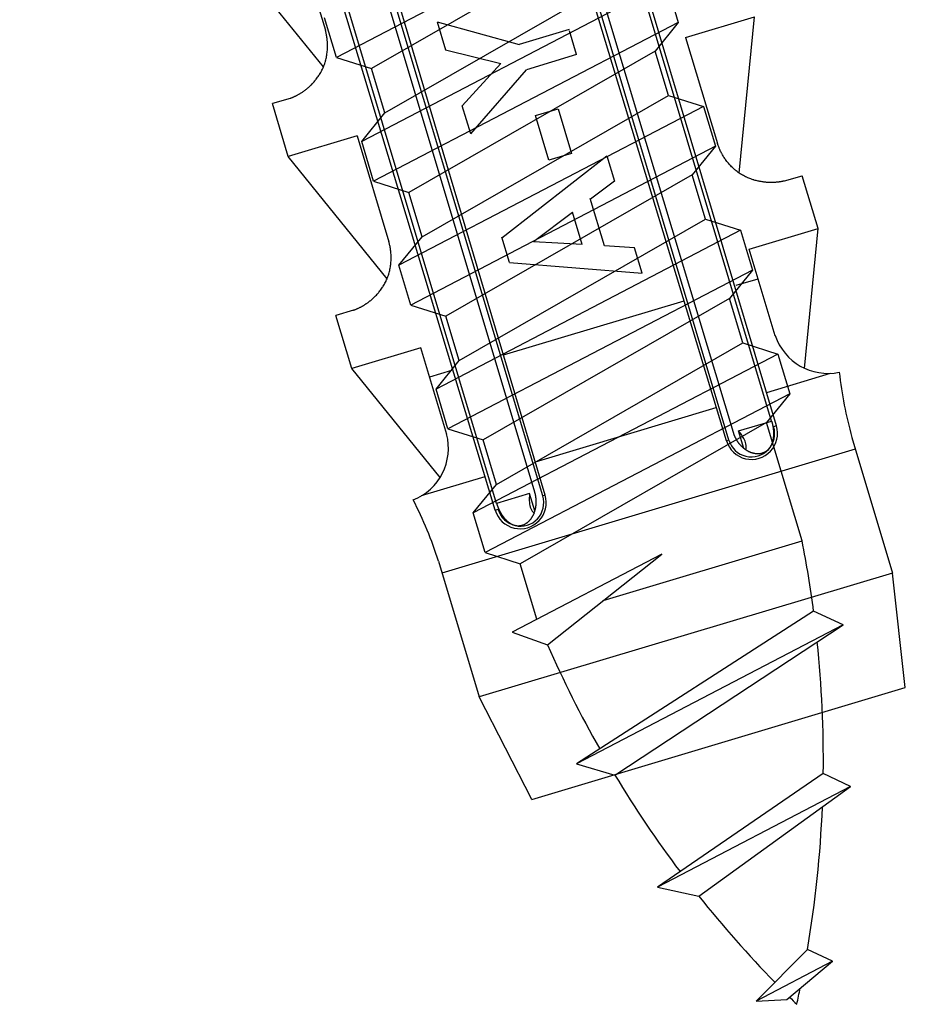
# Model space of a CAD drawing. Extents: x 14 to 286, y 11 to 197.
# Drawn here: x 141 to 144, y 118 to 122 of the extents above; entities that cross this region are included whole.
import ezdxf

# ---------------------------------------------------------------- set-up
doc = ezdxf.new("R2010")
doc.units = 0
doc.header["$MEASUREMENT"] = 0
doc.layers.add('_1-6_アンカ__類', color=7, linetype='CONTINUOUS')

msp = doc.modelspace()

# ---------------------------------------------------------------- linework, layer by layer
at = {"layer": '_1-6_アンカ__類', "color": 7, "linetype": 'Continuous'}
for p, q in [((143.6376, 120.5196), (141.9313, 126.2305)), ((143.4568, 120.4658), (141.7393, 126.139)), ((142.801, 120.269), (141.112, 125.9508)), ((142.6204, 120.2145), (140.9013, 125.9215)), ((143.6197, 120.5372), (142.1719, 125.3631)), ((143.4656, 120.4684), (142.0111, 125.3149)), ((143.4817, 120.4958), (142.0319, 125.3211)), ((142.7637, 120.2804), (141.3179, 125.1069)), ((142.7922, 120.2664), (141.3387, 125.1131)), ((142.6257, 120.239), (141.1779, 125.0649)), ((141.8914, 122.3348), (142.0063, 121.9516)), ((141.9998, 121.8183), (141.6423, 122.2601)), ((143.309, 121.9248), (143.558, 121.9995)), ((143.5027, 121.434), (143.558, 121.9995)), ((142.0067, 121.9499), (142.0063, 121.9516)), ((142.4103, 121.9819), (142.4408, 121.8802)), ((142.4103, 121.9819), (142.7065, 121.8991)), ((142.8873, 121.9534), (142.7065, 121.8991)), ((142.0075, 121.947), (142.0067, 121.9499)), ((142.0082, 121.944), (142.0075, 121.947)), ((142.0089, 121.9411), (142.0082, 121.944)), ((142.0096, 121.9381), (142.0089, 121.9411)), ((142.0102, 121.9351), (142.0096, 121.9381)), ((142.0106, 121.9334), (142.0102, 121.9351)), ((142.011, 121.9315), (142.0106, 121.9334)), ((142.0116, 121.9281), (142.011, 121.9315)), ((142.0121, 121.9247), (142.0116, 121.9281)), ((142.0125, 121.9213), (142.0121, 121.9247)), ((142.0129, 121.9179), (142.0125, 121.9213)), ((142.0133, 121.9145), (142.0129, 121.9179)), ((142.9146, 121.8626), (142.8886, 121.9491)), ((143.309, 121.9248), (143.4239, 121.5417)), ((142.0135, 121.9125), (142.0133, 121.9145)), ((142.0136, 121.9103), (142.0135, 121.9125)), ((142.0139, 121.9065), (142.0136, 121.9103)), ((142.0136, 121.8784), (142.0139, 121.8825)), ((142.0141, 121.9027), (142.0139, 121.9065)), ((142.0139, 121.8825), (142.0141, 121.8867)), ((142.0142, 121.8989), (142.0141, 121.9027)), ((142.0141, 121.8891), (142.0142, 121.8913)), ((142.0141, 121.8867), (142.0141, 121.8891)), ((142.0142, 121.8951), (142.0142, 121.8989)), ((142.0142, 121.8913), (142.0142, 121.8951)), ((142.4408, 121.8802), (142.6412, 121.8301)), ((142.007, 121.8401), (142.0081, 121.8443)), ((142.0081, 121.8443), (142.0091, 121.8485)), ((142.0091, 121.8485), (142.01, 121.8527)), ((142.01, 121.8527), (142.0108, 121.857)), ((142.0108, 121.857), (142.0115, 121.8613)), ((142.0115, 121.8613), (142.0119, 121.8637)), ((142.0119, 121.8637), (142.0123, 121.8661)), ((142.0123, 121.8661), (142.0128, 121.8702)), ((142.0128, 121.8702), (142.0132, 121.8743)), ((142.0132, 121.8743), (142.0136, 121.8784)), ((142.9146, 121.8626), (142.7337, 121.8083)), ((141.994, 121.8061), (141.9959, 121.81)), ((141.9959, 121.81), (141.997, 121.8122)), ((141.997, 121.8122), (141.998, 121.8145)), ((141.998, 121.8145), (141.9997, 121.8186)), ((141.9997, 121.8186), (142.0014, 121.8227)), ((142.0014, 121.8227), (142.0029, 121.8268)), ((142.0029, 121.8268), (142.0043, 121.831)), ((142.0043, 121.831), (142.0056, 121.8352)), ((142.0056, 121.8352), (142.0063, 121.8376)), ((142.0063, 121.8376), (142.007, 121.8401)), ((142.5015, 121.6779), (142.6412, 121.8301)), ((142.532, 121.5762), (142.7337, 121.8083)), ((141.971, 121.771), (141.9734, 121.7741)), ((141.9734, 121.7741), (141.9759, 121.7774)), ((141.9759, 121.7774), (141.9782, 121.7806)), ((141.9782, 121.7806), (141.9805, 121.7839)), ((141.9805, 121.7839), (141.9828, 121.7872)), ((141.9828, 121.7872), (141.9841, 121.7892)), ((141.9841, 121.7892), (141.9854, 121.7913)), ((141.9854, 121.7913), (141.9877, 121.7949)), ((141.9877, 121.7949), (141.9899, 121.7986)), ((141.9899, 121.7986), (141.992, 121.8023)), ((141.992, 121.8023), (141.994, 121.8061)), ((141.9354, 121.7361), (141.9377, 121.7379)), ((141.9377, 121.7379), (141.939, 121.7389)), ((141.939, 121.7389), (141.9405, 121.7402)), ((141.9405, 121.7402), (141.943, 121.7423)), ((141.943, 121.7423), (141.9455, 121.7444)), ((141.9455, 121.7444), (141.948, 121.7466)), ((141.948, 121.7466), (141.9504, 121.7489)), ((141.9504, 121.7489), (141.9528, 121.7511)), ((141.9528, 121.7511), (141.9542, 121.7525)), ((141.9542, 121.7525), (141.9557, 121.754)), ((141.9557, 121.754), (141.9583, 121.7566)), ((141.9583, 121.7566), (141.9608, 121.7593)), ((141.9608, 121.7593), (141.9633, 121.762)), ((141.9633, 121.762), (141.9657, 121.7647)), ((141.9657, 121.7647), (141.9681, 121.7675)), ((141.9681, 121.7675), (141.9695, 121.7692)), ((141.9695, 121.7692), (141.971, 121.771)), ((141.8786, 121.7045), (141.8147, 121.6854)), ((141.8786, 121.7045), (141.8795, 121.7049)), ((141.8795, 121.7049), (141.8811, 121.7055)), ((141.8811, 121.7055), (141.8827, 121.7061)), ((141.8827, 121.7061), (141.8843, 121.7068)), ((141.8843, 121.7068), (141.8859, 121.7074)), ((141.8859, 121.7074), (141.8874, 121.708)), ((141.8874, 121.708), (141.8883, 121.7084)), ((141.8883, 121.7084), (141.8894, 121.7089)), ((141.8894, 121.7089), (141.8912, 121.7096)), ((141.8912, 121.7096), (141.8929, 121.7104)), ((141.8929, 121.7104), (141.8947, 121.7113)), ((141.8947, 121.7113), (141.8965, 121.7121)), ((141.8965, 121.7121), (141.8982, 121.7129)), ((141.8982, 121.7129), (141.8992, 121.7134)), ((141.8992, 121.7134), (141.9004, 121.714)), ((141.9004, 121.714), (141.9024, 121.715)), ((141.9024, 121.715), (141.9044, 121.7161)), ((141.9044, 121.7161), (141.9063, 121.7171)), ((141.9063, 121.7171), (141.9083, 121.7182)), ((141.9083, 121.7182), (141.9102, 121.7193)), ((141.9102, 121.7193), (141.9113, 121.7199)), ((141.9113, 121.7199), (141.9126, 121.7206)), ((141.9126, 121.7206), (141.9148, 121.722)), ((141.9148, 121.722), (141.917, 121.7233)), ((141.917, 121.7233), (141.9192, 121.7246)), ((141.9192, 121.7246), (141.9213, 121.726)), ((141.9213, 121.726), (141.9234, 121.7274)), ((141.9234, 121.7274), (141.9247, 121.7283)), ((141.9247, 121.7283), (141.926, 121.7292)), ((141.926, 121.7292), (141.9284, 121.7309)), ((141.9284, 121.7309), (141.9308, 121.7326)), ((141.9308, 121.7326), (141.9331, 121.7343)), ((141.9331, 121.7343), (141.9354, 121.7361)), ((141.8722, 121.4938), (141.8147, 121.6854)), ((142.532, 121.5762), (142.5015, 121.6779)), ((142.7658, 121.6425), (142.8482, 121.6672)), ((142.8482, 121.6672), (142.8968, 121.5053)), ((142.8144, 121.4806), (142.7658, 121.6425)), ((142.1213, 121.5685), (141.8722, 121.4938)), ((142.1213, 121.5685), (142.2362, 121.1854)), ((143.4245, 121.54), (143.4239, 121.5417)), ((143.4255, 121.5371), (143.4245, 121.54)), ((143.4265, 121.5343), (143.4255, 121.5371)), ((143.4275, 121.5314), (143.4265, 121.5343)), ((143.4286, 121.5286), (143.4275, 121.5314)), ((143.4297, 121.5258), (143.4286, 121.5286)), ((143.4303, 121.5241), (143.4297, 121.5258)), ((143.4311, 121.5223), (143.4303, 121.5241)), ((142.2297, 121.052), (141.8722, 121.4938)), ((142.6447, 121.2005), (143.0243, 121.497)), ((142.8968, 121.5053), (142.8144, 121.4806)), ((143.0243, 121.497), (143.0519, 121.4049)), ((143.4325, 121.5191), (143.4311, 121.5223)), ((143.4339, 121.516), (143.4325, 121.5191)), ((143.4354, 121.5129), (143.4339, 121.516)), ((143.4369, 121.5099), (143.4354, 121.5129)), ((143.4385, 121.5068), (143.4369, 121.5099)), ((143.4395, 121.5051), (143.4385, 121.5068)), ((143.4405, 121.5031), (143.4395, 121.5051)), ((143.4424, 121.4998), (143.4405, 121.5031)), ((143.4444, 121.4966), (143.4424, 121.4998)), ((143.4464, 121.4933), (143.4444, 121.4966)), ((143.4484, 121.4901), (143.4464, 121.4933)), ((143.4506, 121.487), (143.4484, 121.4901)), ((143.4518, 121.4851), (143.4506, 121.487)), ((143.4532, 121.4832), (143.4518, 121.4851)), ((143.4556, 121.4799), (143.4532, 121.4832)), ((143.4581, 121.4766), (143.4556, 121.4799)), ((143.4607, 121.4733), (143.4581, 121.4766)), ((143.4633, 121.4701), (143.4607, 121.4733)), ((143.466, 121.467), (143.4633, 121.4701)), ((143.4676, 121.4652), (143.466, 121.467)), ((143.4693, 121.4634), (143.4676, 121.4652)), ((143.4722, 121.4602), (143.4693, 121.4634)), ((143.4753, 121.4571), (143.4722, 121.4602)), ((143.4784, 121.454), (143.4753, 121.4571)), ((143.4815, 121.4511), (143.4784, 121.454)), ((143.4848, 121.4482), (143.4815, 121.4511)), ((143.4867, 121.4465), (143.4848, 121.4482)), ((143.4886, 121.4449), (143.4867, 121.4465)), ((143.492, 121.4421), (143.4886, 121.4449)), ((143.4955, 121.4394), (143.492, 121.4421)), ((143.499, 121.4367), (143.4955, 121.4394)), ((143.5026, 121.4342), (143.499, 121.4367)), ((143.5063, 121.4318), (143.5026, 121.4342)), ((143.5085, 121.4304), (143.5063, 121.4318)), ((143.5106, 121.4291), (143.5085, 121.4304)), ((143.5143, 121.427), (143.5106, 121.4291)), ((143.518, 121.4249), (143.5143, 121.427)), ((143.5219, 121.423), (143.518, 121.4249)), ((143.5257, 121.4211), (143.5219, 121.423)), ((143.5296, 121.4193), (143.5257, 121.4211)), ((143.5319, 121.4183), (143.5296, 121.4193)), ((143.534, 121.4174), (143.5319, 121.4183)), ((143.5377, 121.4158), (143.534, 121.4174)), ((143.6665, 121.4057), (143.7304, 121.4248)), ((143.7879, 121.2333), (143.7304, 121.4248)), ((143.7879, 121.2333), (143.7304, 121.4248)), ((143.0519, 121.4049), (142.9649, 121.3401)), ((143.5415, 121.4144), (143.5377, 121.4158)), ((143.5452, 121.4129), (143.5415, 121.4144)), ((143.549, 121.4116), (143.5452, 121.4129)), ((143.5529, 121.4103), (143.549, 121.4116)), ((143.5551, 121.4096), (143.5529, 121.4103)), ((143.5571, 121.409), (143.5551, 121.4096)), ((143.5607, 121.408), (143.5571, 121.409)), ((143.5642, 121.407), (143.5607, 121.408)), ((143.5678, 121.4061), (143.5642, 121.407)), ((143.5714, 121.4053), (143.5678, 121.4061)), ((143.575, 121.4045), (143.5714, 121.4053)), ((143.5771, 121.4041), (143.575, 121.4045)), ((143.5789, 121.4037), (143.5771, 121.4041)), ((143.5822, 121.4032), (143.5789, 121.4037)), ((143.5854, 121.4026), (143.5822, 121.4032)), ((143.5887, 121.4022), (143.5854, 121.4026)), ((143.592, 121.4017), (143.5887, 121.4022)), ((143.5952, 121.4013), (143.592, 121.4017)), ((143.5971, 121.4011), (143.5952, 121.4013)), ((143.5988, 121.401), (143.5971, 121.4011)), ((143.6017, 121.4007), (143.5988, 121.401)), ((143.6046, 121.4005), (143.6017, 121.4007)), ((143.6075, 121.4004), (143.6046, 121.4005)), ((143.6104, 121.4003), (143.6075, 121.4004)), ((143.6133, 121.4002), (143.6104, 121.4003)), ((143.615, 121.4001), (143.6133, 121.4002)), ((143.6165, 121.4001), (143.615, 121.4001)), ((143.6191, 121.4001), (143.6165, 121.4001)), ((143.6216, 121.4002), (143.6191, 121.4001)), ((143.6242, 121.4002), (143.6216, 121.4002)), ((143.6267, 121.4003), (143.6242, 121.4002)), ((143.6293, 121.4004), (143.6267, 121.4003)), ((143.6307, 121.4005), (143.6293, 121.4004)), ((143.632, 121.4006), (143.6307, 121.4005)), ((143.6343, 121.4007), (143.632, 121.4006)), ((143.6365, 121.4009), (143.6343, 121.4007)), ((143.6387, 121.4011), (143.6365, 121.4009)), ((143.6409, 121.4014), (143.6387, 121.4011)), ((143.6431, 121.4016), (143.6409, 121.4014)), ((143.6444, 121.4018), (143.6431, 121.4016)), ((143.6455, 121.4019), (143.6444, 121.4018)), ((143.6475, 121.4022), (143.6455, 121.4019)), ((143.6494, 121.4024), (143.6475, 121.4022)), ((143.6513, 121.4027), (143.6494, 121.4024)), ((143.6532, 121.403), (143.6513, 121.4027)), ((143.6552, 121.4034), (143.6532, 121.403)), ((143.6563, 121.4036), (143.6552, 121.4034)), ((143.6572, 121.4038), (143.6563, 121.4036)), ((143.6589, 121.4041), (143.6572, 121.4038)), ((143.6606, 121.4044), (143.6589, 121.4041)), ((143.6622, 121.4048), (143.6606, 121.4044)), ((143.6639, 121.4051), (143.6622, 121.4048)), ((143.6656, 121.4055), (143.6639, 121.4051)), ((143.6665, 121.4057), (143.6656, 121.4055)), ((143.0158, 121.1706), (142.9642, 121.3424)), ((142.9004, 121.2917), (142.7584, 121.1858)), ((142.9353, 121.1755), (142.9001, 121.2928)), ((143.5388, 121.1586), (143.7879, 121.2333)), ((143.5388, 121.1586), (143.7879, 121.2333)), ((143.7385, 120.7279), (143.7879, 121.2333)), ((142.2366, 121.1837), (142.2362, 121.1854)), ((142.2374, 121.1807), (142.2366, 121.1837)), ((142.2381, 121.1778), (142.2374, 121.1807)), ((142.2388, 121.1748), (142.2381, 121.1778)), ((142.2395, 121.1719), (142.2388, 121.1748)), ((142.2401, 121.1689), (142.2395, 121.1719)), ((142.2405, 121.1672), (142.2401, 121.1689)), ((142.2408, 121.1652), (142.2405, 121.1672)), ((142.6716, 121.1108), (142.6441, 121.2025)), ((142.9353, 121.1755), (142.7584, 121.1858)), ((143.1241, 121.1643), (143.0158, 121.1706)), ((142.2414, 121.1618), (142.2408, 121.1652)), ((142.242, 121.1584), (142.2414, 121.1618)), ((142.2424, 121.155), (142.242, 121.1584)), ((142.2428, 121.1516), (142.2424, 121.155)), ((142.2432, 121.1482), (142.2428, 121.1516)), ((142.2433, 121.1462), (142.2432, 121.1482)), ((142.2435, 121.144), (142.2433, 121.1462)), ((142.2437, 121.1402), (142.2435, 121.144)), ((142.2439, 121.1364), (142.2437, 121.1402)), ((142.244, 121.1326), (142.2439, 121.1364)), ((142.2441, 121.1288), (142.244, 121.1326)), ((143.1517, 121.0723), (143.1241, 121.1643)), ((143.6329, 120.8451), (143.5388, 121.1586)), ((142.2414, 121.095), (142.2418, 121.0975)), ((142.2418, 121.0975), (142.2421, 121.0999)), ((142.2421, 121.0999), (142.2427, 121.104)), ((142.2427, 121.104), (142.2431, 121.1081)), ((142.2431, 121.1081), (142.2435, 121.1122)), ((142.2435, 121.1122), (142.2437, 121.1163)), ((142.2437, 121.1163), (142.2439, 121.1204)), ((142.2439, 121.1204), (142.244, 121.1228)), ((142.244, 121.1228), (142.2441, 121.125)), ((142.2441, 121.125), (142.2441, 121.1288)), ((142.6716, 121.1108), (143.1517, 121.0723)), ((142.2312, 121.0564), (142.2328, 121.0605)), ((142.2328, 121.0605), (142.2342, 121.0647)), ((142.2342, 121.0647), (142.2355, 121.0689)), ((142.2355, 121.0689), (142.2362, 121.0714)), ((142.2362, 121.0714), (142.2369, 121.0738)), ((142.2369, 121.0738), (142.2379, 121.078)), ((142.2379, 121.078), (142.239, 121.0822)), ((142.239, 121.0822), (142.2399, 121.0865)), ((142.2399, 121.0865), (142.2407, 121.0907)), ((142.2407, 121.0907), (142.2414, 121.095)), ((142.214, 121.0229), (142.2153, 121.025)), ((142.2153, 121.025), (142.2176, 121.0287)), ((142.2176, 121.0287), (142.2198, 121.0324)), ((142.2198, 121.0324), (142.2219, 121.0361)), ((142.2219, 121.0361), (142.2239, 121.0399)), ((142.2239, 121.0399), (142.2258, 121.0437)), ((142.2258, 121.0437), (142.2268, 121.0459)), ((142.2268, 121.0459), (142.2279, 121.0483)), ((142.2279, 121.0483), (142.2296, 121.0523)), ((142.2296, 121.0523), (142.2312, 121.0564)), ((143.4912, 121.0285), (143.5707, 121.0523)), ((142.1856, 120.9877), (142.1882, 120.9903)), ((142.1882, 120.9903), (142.1907, 120.993)), ((142.1907, 120.993), (142.1932, 120.9957)), ((142.1932, 120.9957), (142.1956, 120.9985)), ((142.1956, 120.9985), (142.198, 121.0013)), ((142.198, 121.0013), (142.1994, 121.0029)), ((142.1994, 121.0029), (142.2008, 121.0047)), ((142.2008, 121.0047), (142.2033, 121.0079)), ((142.2033, 121.0079), (142.2057, 121.0111)), ((142.2057, 121.0111), (142.2081, 121.0143)), ((142.2081, 121.0143), (142.2104, 121.0176)), ((142.2104, 121.0176), (142.2127, 121.021)), ((142.2127, 121.021), (142.214, 121.0229)), ((142.1401, 120.953), (142.1412, 120.9536)), ((142.1412, 120.9536), (142.1425, 120.9544)), ((142.1425, 120.9544), (142.1447, 120.9557)), ((142.1447, 120.9557), (142.1469, 120.957)), ((142.1469, 120.957), (142.149, 120.9584)), ((142.149, 120.9584), (142.1512, 120.9598)), ((142.1512, 120.9598), (142.1533, 120.9612)), ((142.1533, 120.9612), (142.1545, 120.962)), ((142.1545, 120.962), (142.1559, 120.9629)), ((142.1559, 120.9629), (142.1583, 120.9646)), ((142.1583, 120.9646), (142.1607, 120.9663)), ((142.1607, 120.9663), (142.163, 120.9681)), ((142.163, 120.9681), (142.1653, 120.9698)), ((142.1653, 120.9698), (142.1676, 120.9716)), ((142.1676, 120.9716), (142.1689, 120.9727)), ((142.1689, 120.9727), (142.1704, 120.9739)), ((142.1704, 120.9739), (142.1729, 120.976)), ((142.1729, 120.976), (142.1754, 120.9782)), ((142.1754, 120.9782), (142.1779, 120.9804)), ((142.1779, 120.9804), (142.1803, 120.9826)), ((142.1803, 120.9826), (142.1827, 120.9849)), ((142.1827, 120.9849), (142.1841, 120.9862)), ((142.1841, 120.9862), (142.1856, 120.9877)), ((142.6502, 120.7762), (143.3035, 120.9722)), ((142.1085, 120.9383), (142.0446, 120.9191)), ((142.1021, 120.7275), (142.0446, 120.9191)), ((142.1021, 120.7275), (142.0446, 120.9191)), ((142.1085, 120.9383), (142.1094, 120.9386)), ((142.1094, 120.9386), (142.111, 120.9393)), ((142.111, 120.9393), (142.1126, 120.9399)), ((142.1126, 120.9399), (142.1142, 120.9405)), ((142.1142, 120.9405), (142.1157, 120.9411)), ((142.1157, 120.9411), (142.1173, 120.9418)), ((142.1173, 120.9418), (142.1182, 120.9422)), ((142.1182, 120.9422), (142.1193, 120.9426)), ((142.1193, 120.9426), (142.121, 120.9434)), ((142.121, 120.9434), (142.1228, 120.9442)), ((142.1228, 120.9442), (142.1246, 120.945)), ((142.1246, 120.945), (142.1263, 120.9458)), ((142.1263, 120.9458), (142.1281, 120.9467)), ((142.1281, 120.9467), (142.1291, 120.9472)), ((142.1291, 120.9472), (142.1303, 120.9477)), ((142.1303, 120.9477), (142.1323, 120.9488)), ((142.1323, 120.9488), (142.1342, 120.9498)), ((142.1342, 120.9498), (142.1362, 120.9508)), ((142.1362, 120.9508), (142.1382, 120.9519)), ((142.1382, 120.9519), (142.1401, 120.953)), ((142.3511, 120.8022), (142.1021, 120.7275)), ((142.3511, 120.8022), (142.1021, 120.7275)), ((142.4451, 120.4888), (142.3511, 120.8022)), ((142.4215, 120.3328), (142.1021, 120.7275)), ((142.4625, 120.7199), (142.383, 120.696)), ((143.6024, 120.641), (143.8322, 120.7099)), ((142.7658, 120.39), (143.4196, 120.5861)), ((143.5004, 120.5014), (143.6197, 120.5372)), ((143.6197, 120.5372), (143.6198, 120.5369)), ((143.6198, 120.5369), (143.6199, 120.5364)), ((143.6199, 120.5364), (143.6201, 120.5359)), ((143.6201, 120.5359), (143.6202, 120.5354)), ((143.6202, 120.5354), (143.6204, 120.5348)), ((143.6204, 120.5348), (143.6205, 120.5343)), ((143.6205, 120.5343), (143.6206, 120.534)), ((143.6206, 120.534), (143.6207, 120.5337)), ((143.6207, 120.5337), (143.6209, 120.5331)), ((143.6209, 120.5331), (143.621, 120.5325)), ((143.621, 120.5325), (143.6212, 120.532)), ((143.6212, 120.532), (143.6213, 120.5314)), ((143.6213, 120.5314), (143.6215, 120.5308)), ((143.6215, 120.5308), (143.6216, 120.5305)), ((143.6216, 120.5305), (143.6216, 120.5301)), ((143.6216, 120.5301), (143.6218, 120.5295)), ((143.6218, 120.5295), (143.6219, 120.5289)), ((143.6219, 120.5289), (143.6221, 120.5283)), ((143.6221, 120.5283), (143.6222, 120.5277)), ((143.6222, 120.5277), (143.6224, 120.5271)), ((143.6224, 120.5271), (143.6225, 120.5267)), ((143.6225, 120.5267), (143.6225, 120.5263)), ((143.6225, 120.5263), (143.6227, 120.5257)), ((143.4817, 120.4957), (143.4817, 120.4958)), ((143.4817, 120.4958), (143.4817, 120.4958)), ((143.4817, 120.4956), (143.4817, 120.4957)), ((143.4818, 120.4956), (143.4817, 120.4956)), ((143.4818, 120.4955), (143.4818, 120.4956)), ((143.4818, 120.4954), (143.4818, 120.4955)), ((143.4819, 120.4954), (143.4818, 120.4954)), ((143.4821, 120.4947), (143.4819, 120.4954)), ((143.4826, 120.4936), (143.4821, 120.4947)), ((143.4829, 120.4924), (143.4826, 120.4936)), ((143.4833, 120.4912), (143.4829, 120.4924)), ((143.4836, 120.49), (143.4833, 120.4912)), ((143.5192, 120.4385), (143.5004, 120.5014)), ((143.6227, 120.5257), (143.6228, 120.5251)), ((143.6228, 120.5251), (143.623, 120.5245)), ((143.623, 120.5245), (143.6231, 120.5239)), ((143.6231, 120.5239), (143.6232, 120.5233)), ((143.6232, 120.5233), (143.6233, 120.523)), ((143.6233, 120.523), (143.6234, 120.5227)), ((143.6234, 120.5227), (143.6235, 120.5221)), ((143.6235, 120.5221), (143.6236, 120.5215)), ((143.6236, 120.5215), (143.6237, 120.521)), ((143.6237, 120.521), (143.6238, 120.5204)), ((143.6238, 120.5204), (143.6239, 120.5198)), ((143.6239, 120.5198), (143.624, 120.5195)), ((143.624, 120.5195), (143.624, 120.5191)), ((143.624, 120.5191), (143.6242, 120.5184)), ((143.6242, 120.5184), (143.6243, 120.5177)), ((143.6243, 120.5177), (143.6244, 120.5169)), ((143.6244, 120.5169), (143.6245, 120.5162)), ((143.6245, 120.5162), (143.6246, 120.5155)), ((143.6246, 120.5155), (143.6247, 120.5151)), ((143.6247, 120.5151), (143.6248, 120.5147)), ((143.6248, 120.5147), (143.6249, 120.514)), ((143.6249, 120.514), (143.625, 120.5133)), ((143.625, 120.5133), (143.6251, 120.5126)), ((143.6251, 120.5126), (143.6252, 120.5119)), ((143.6252, 120.5119), (143.6253, 120.5112)), ((143.6253, 120.5112), (143.6254, 120.5108)), ((143.6254, 120.5108), (143.6254, 120.5104)), ((143.6254, 120.5104), (143.6255, 120.5098)), ((143.6255, 120.5098), (143.6256, 120.5091)), ((143.6256, 120.5091), (143.6257, 120.5085)), ((143.6257, 120.5085), (143.6258, 120.5078)), ((143.6258, 120.5078), (143.6258, 120.5072)), ((143.6258, 120.5072), (143.6259, 120.5068)), ((143.6259, 120.5068), (143.6259, 120.5062)), ((143.6259, 120.5062), (143.626, 120.5053)), ((143.626, 120.5053), (143.6261, 120.5043)), ((143.6261, 120.5043), (143.6261, 120.5034)), ((143.6261, 120.5034), (143.6262, 120.5024)), ((143.6262, 120.5024), (143.6262, 120.5015)), ((143.6262, 120.5015), (143.6263, 120.5009)), ((143.6263, 120.5009), (143.6263, 120.5005)), ((143.6263, 120.5005), (143.6263, 120.4997)), ((143.6263, 120.4997), (143.6264, 120.499)), ((143.6264, 120.499), (143.6264, 120.4983)), ((143.6264, 120.4983), (143.6264, 120.4975)), ((143.6264, 120.4975), (143.6264, 120.4968)), ((143.6264, 120.4968), (143.6265, 120.4963)), ((143.6265, 120.4963), (143.6265, 120.4958)), ((143.6265, 120.4958), (143.6265, 120.495)), ((143.6265, 120.495), (143.6265, 120.4941)), ((143.6265, 120.4941), (143.6265, 120.4933)), ((143.6265, 120.4933), (143.6265, 120.4924)), ((143.6265, 120.4924), (143.6265, 120.4916)), ((143.6265, 120.4916), (143.6265, 120.4911)), ((143.6265, 120.4911), (143.6265, 120.4905)), ((143.6265, 120.4905), (143.6265, 120.4894)), ((143.6375, 120.52), (143.627, 120.5168)), ((143.4568, 120.4658), (143.4656, 120.4684)), ((143.4839, 120.4889), (143.4836, 120.49)), ((143.4842, 120.4882), (143.4839, 120.4889)), ((143.4844, 120.4875), (143.4842, 120.4882)), ((143.4848, 120.4863), (143.4844, 120.4875)), ((143.4853, 120.4852), (143.4848, 120.4863)), ((143.4858, 120.4841), (143.4853, 120.4852)), ((143.4863, 120.483), (143.4858, 120.4841)), ((143.4868, 120.4818), (143.4863, 120.483)), ((143.4871, 120.4812), (143.4868, 120.4818)), ((143.4874, 120.4805), (143.4871, 120.4812)), ((143.4879, 120.4794), (143.4874, 120.4805)), ((143.4885, 120.4783), (143.4879, 120.4794)), ((143.489, 120.4772), (143.4885, 120.4783)), ((143.4895, 120.4761), (143.489, 120.4772)), ((143.4901, 120.475), (143.4895, 120.4761)), ((143.4904, 120.4744), (143.4901, 120.475)), ((143.4908, 120.4737), (143.4904, 120.4744)), ((143.4913, 120.4726), (143.4908, 120.4737)), ((143.4919, 120.4715), (143.4913, 120.4726)), ((143.4926, 120.4705), (143.4919, 120.4715)), ((143.4932, 120.4694), (143.4926, 120.4705)), ((143.4938, 120.4683), (143.4932, 120.4694)), ((143.4942, 120.4677), (143.4938, 120.4683)), ((143.4945, 120.4671), (143.4942, 120.4677)), ((143.4951, 120.4662), (143.4945, 120.4671)), ((143.4957, 120.4652), (143.4951, 120.4662)), ((143.4964, 120.4642), (143.4957, 120.4652)), ((143.497, 120.4633), (143.4964, 120.4642)), ((143.4976, 120.4623), (143.497, 120.4633)), ((143.498, 120.4618), (143.4976, 120.4623)), ((143.4984, 120.4611), (143.498, 120.4618)), ((143.4992, 120.46), (143.4984, 120.4611)), ((143.5, 120.4589), (143.4992, 120.46)), ((143.5008, 120.4577), (143.5, 120.4589)), ((143.5016, 120.4566), (143.5008, 120.4577)), ((143.5025, 120.4556), (143.5016, 120.4566)), ((143.5029, 120.4549), (143.5025, 120.4556)), ((143.5034, 120.4543), (143.5029, 120.4549)), ((143.6203, 120.4552), (143.6198, 120.454)), ((143.6208, 120.4564), (143.6203, 120.4552)), ((143.621, 120.4571), (143.6208, 120.4564)), ((143.6213, 120.4578), (143.621, 120.4571)), ((143.6217, 120.4591), (143.6213, 120.4578)), ((143.6221, 120.4603), (143.6217, 120.4591)), ((143.6224, 120.4616), (143.6221, 120.4603)), ((143.6228, 120.4629), (143.6224, 120.4616)), ((143.6231, 120.4642), (143.6228, 120.4629)), ((143.6233, 120.4649), (143.6231, 120.4642)), ((143.6235, 120.4656), (143.6233, 120.4649)), ((143.6237, 120.4666), (143.6235, 120.4656)), ((143.624, 120.4677), (143.6237, 120.4666)), ((143.6242, 120.4688), (143.624, 120.4677)), ((143.6244, 120.4699), (143.6242, 120.4688)), ((143.6246, 120.4709), (143.6244, 120.4699)), ((143.6248, 120.4716), (143.6246, 120.4709)), ((143.6249, 120.4722), (143.6248, 120.4716)), ((143.6251, 120.4733), (143.6249, 120.4722)), ((143.6253, 120.4745), (143.6251, 120.4733)), ((143.6254, 120.4756), (143.6253, 120.4745)), ((143.6256, 120.4767), (143.6254, 120.4756)), ((143.6257, 120.4778), (143.6256, 120.4767)), ((143.6258, 120.4785), (143.6257, 120.4778)), ((143.6259, 120.4791), (143.6258, 120.4785)), ((143.626, 120.4801), (143.6259, 120.4791)), ((143.6261, 120.4811), (143.626, 120.4801)), ((143.6262, 120.4832), (143.6261, 120.4821)), ((143.6261, 120.4821), (143.6261, 120.4811)), ((143.6263, 120.4842), (143.6262, 120.4832)), ((143.6264, 120.4864), (143.6263, 120.4854)), ((143.6263, 120.4854), (143.6263, 120.4848)), ((143.6263, 120.4848), (143.6263, 120.4842)), ((143.6265, 120.4884), (143.6264, 120.4874)), ((143.6264, 120.4874), (143.6264, 120.4864)), ((143.6265, 120.4894), (143.6265, 120.4884)), ((143.9099, 120.4783), (144.0572, 119.9874)), ((142.4283, 119.9883), (143.9225, 120.4366)), ((143.5042, 120.4534), (143.5034, 120.4543)), ((143.505, 120.4524), (143.5042, 120.4534)), ((143.5059, 120.4514), (143.505, 120.4524)), ((143.5067, 120.4505), (143.5059, 120.4514)), ((143.5076, 120.4495), (143.5067, 120.4505)), ((143.5081, 120.449), (143.5076, 120.4495)), ((143.5086, 120.4485), (143.5081, 120.449)), ((143.5094, 120.4476), (143.5086, 120.4485)), ((143.5103, 120.4467), (143.5094, 120.4476)), ((143.5112, 120.4458), (143.5103, 120.4467)), ((143.5121, 120.4449), (143.5112, 120.4458)), ((143.513, 120.444), (143.5121, 120.4449)), ((143.5135, 120.4435), (143.513, 120.444)), ((143.5141, 120.443), (143.5135, 120.4435)), ((143.5152, 120.442), (143.5141, 120.443)), ((143.5162, 120.4411), (143.5152, 120.442)), ((143.5173, 120.4401), (143.5162, 120.4411)), ((143.5184, 120.4392), (143.5173, 120.4401)), ((143.5195, 120.4383), (143.5184, 120.4392)), ((143.5201, 120.4377), (143.5195, 120.4383)), ((143.5206, 120.4373), (143.5201, 120.4377)), ((143.5215, 120.4366), (143.5206, 120.4373)), ((143.5224, 120.4359), (143.5215, 120.4366)), ((143.5233, 120.4352), (143.5224, 120.4359)), ((143.5242, 120.4346), (143.5233, 120.4352)), ((143.5252, 120.4339), (143.5242, 120.4346)), ((143.5257, 120.4335), (143.5252, 120.4339)), ((143.5264, 120.433), (143.5257, 120.4335)), ((143.5277, 120.4322), (143.5264, 120.433)), ((143.529, 120.4314), (143.5277, 120.4322)), ((143.5303, 120.4306), (143.529, 120.4314)), ((143.5316, 120.4298), (143.5303, 120.4306)), ((143.5329, 120.429), (143.5316, 120.4298)), ((143.5337, 120.4286), (143.5329, 120.429)), ((143.5344, 120.4282), (143.5337, 120.4286)), ((143.5355, 120.4276), (143.5344, 120.4282)), ((143.5366, 120.4271), (143.5355, 120.4276)), ((143.5377, 120.4265), (143.5366, 120.4271)), ((143.5389, 120.426), (143.5377, 120.4265)), ((143.54, 120.4254), (143.5389, 120.426)), ((143.5407, 120.4251), (143.54, 120.4254)), ((143.5414, 120.4248), (143.5407, 120.4251)), ((143.5426, 120.4242), (143.5414, 120.4248)), ((143.5438, 120.4237), (143.5426, 120.4242)), ((143.545, 120.4232), (143.5438, 120.4237)), ((143.5462, 120.4227), (143.545, 120.4232)), ((143.5475, 120.4223), (143.5462, 120.4227)), ((143.5482, 120.422), (143.5475, 120.4223)), ((143.5489, 120.4218), (143.5482, 120.422)), ((143.5502, 120.4214), (143.5489, 120.4218)), ((143.5514, 120.4211), (143.5502, 120.4214)), ((143.5527, 120.4207), (143.5514, 120.4211)), ((143.554, 120.4205), (143.5527, 120.4207)), ((143.5553, 120.4202), (143.554, 120.4205)), ((143.556, 120.42), (143.5553, 120.4202)), ((143.5568, 120.4199), (143.556, 120.42)), ((143.5582, 120.4196), (143.5568, 120.4199)), ((143.5596, 120.4194), (143.5582, 120.4196)), ((143.561, 120.4192), (143.5596, 120.4194)), ((143.5623, 120.419), (143.561, 120.4192)), ((143.5788, 120.4192), (143.5773, 120.419)), ((143.5803, 120.4194), (143.5788, 120.4192)), ((143.5812, 120.4196), (143.5803, 120.4194)), ((143.5819, 120.4198), (143.5812, 120.4196)), ((143.5831, 120.4201), (143.5819, 120.4198)), ((143.5843, 120.4204), (143.5831, 120.4201)), ((143.5855, 120.4207), (143.5843, 120.4204)), ((143.5867, 120.4211), (143.5855, 120.4207)), ((143.5878, 120.4216), (143.5867, 120.4211)), ((143.5885, 120.4218), (143.5878, 120.4216)), ((143.5892, 120.4221), (143.5885, 120.4218)), ((143.5904, 120.4226), (143.5892, 120.4221)), ((143.5915, 120.4231), (143.5904, 120.4226)), ((143.5927, 120.4237), (143.5915, 120.4231)), ((143.5938, 120.4242), (143.5927, 120.4237)), ((143.595, 120.4248), (143.5938, 120.4242)), ((143.5956, 120.4252), (143.595, 120.4248)), ((143.5964, 120.4256), (143.5956, 120.4252)), ((143.5976, 120.4263), (143.5964, 120.4256)), ((143.5988, 120.4271), (143.5976, 120.4263)), ((143.6001, 120.4279), (143.5988, 120.4271)), ((143.6012, 120.4287), (143.6001, 120.4279)), ((143.6024, 120.4296), (143.6012, 120.4287)), ((143.603, 120.4301), (143.6024, 120.4296)), ((143.6036, 120.4306), (143.603, 120.4301)), ((143.6046, 120.4315), (143.6036, 120.4306)), ((143.6056, 120.4325), (143.6046, 120.4315)), ((143.6065, 120.4335), (143.6056, 120.4325)), ((143.6074, 120.4344), (143.6065, 120.4335)), ((143.6083, 120.4355), (143.6074, 120.4344)), ((143.6089, 120.4361), (143.6083, 120.4355)), ((143.6093, 120.4366), (143.6089, 120.4361)), ((143.6102, 120.4377), (143.6093, 120.4366)), ((143.611, 120.4387), (143.6102, 120.4377)), ((143.6118, 120.4397), (143.611, 120.4387)), ((143.6126, 120.4408), (143.6118, 120.4397)), ((143.6133, 120.4419), (143.6126, 120.4408)), ((143.6138, 120.4425), (143.6133, 120.4419)), ((143.6142, 120.4432), (143.6138, 120.4425)), ((143.6149, 120.4443), (143.6142, 120.4432)), ((143.6156, 120.4455), (143.6149, 120.4443)), ((143.6162, 120.4467), (143.6156, 120.4455)), ((143.6169, 120.4479), (143.6162, 120.4467)), ((143.6175, 120.4491), (143.6169, 120.4479)), ((143.6179, 120.4498), (143.6175, 120.4491)), ((143.6182, 120.4504), (143.6179, 120.4498)), ((143.6188, 120.4516), (143.6182, 120.4504)), ((143.6193, 120.4528), (143.6188, 120.4516)), ((143.6198, 120.454), (143.6193, 120.4528)), ((143.5637, 120.4188), (143.5623, 120.419)), ((143.5645, 120.4188), (143.5637, 120.4188)), ((143.5652, 120.4187), (143.5645, 120.4188)), ((143.5664, 120.4186), (143.5652, 120.4187)), ((143.5676, 120.4186), (143.5664, 120.4186)), ((143.5688, 120.4186), (143.5676, 120.4186)), ((143.57, 120.4186), (143.5688, 120.4186)), ((143.5711, 120.4186), (143.57, 120.4186)), ((143.5718, 120.4186), (143.5711, 120.4186)), ((143.5727, 120.4186), (143.5718, 120.4186)), ((143.5743, 120.4187), (143.5727, 120.4186)), ((143.5758, 120.4188), (143.5743, 120.4187)), ((143.5773, 120.419), (143.5758, 120.4188)), ((142.5829, 120.3351), (142.3532, 120.2662)), ((142.7637, 120.2803), (142.7637, 120.2804)), ((142.7637, 120.2804), (142.7637, 120.2804)), ((142.7637, 120.2802), (142.7637, 120.2803)), ((142.7637, 120.2801), (142.7637, 120.2802)), ((142.7637, 120.28), (142.7637, 120.2801)), ((142.7637, 120.2801), (142.7637, 120.2801)), ((142.7638, 120.2799), (142.7637, 120.28)), ((142.7639, 120.2792), (142.7638, 120.2799)), ((142.7642, 120.2781), (142.7639, 120.2792)), ((142.7645, 120.2769), (142.7642, 120.2781)), ((142.7649, 120.2757), (142.7645, 120.2769)), ((142.745, 120.2748), (142.6257, 120.239)), ((142.7639, 120.2119), (142.745, 120.2748)), ((142.7652, 120.2745), (142.7649, 120.2757)), ((142.7656, 120.2734), (142.7652, 120.2745)), ((142.7658, 120.2727), (142.7656, 120.2734)), ((142.766, 120.272), (142.7658, 120.2727)), ((142.7663, 120.2708), (142.766, 120.272)), ((142.7665, 120.2696), (142.7663, 120.2708)), ((142.7667, 120.2684), (142.7665, 120.2696)), ((142.7669, 120.2672), (142.7667, 120.2684)), ((142.7671, 120.2659), (142.7669, 120.2672)), ((142.7672, 120.2652), (142.7671, 120.2659)), ((142.7673, 120.2645), (142.7672, 120.2652)), ((142.7675, 120.2633), (142.7673, 120.2645)), ((142.7676, 120.2621), (142.7675, 120.2633)), ((142.7678, 120.2608), (142.7676, 120.2621)), ((142.7679, 120.2596), (142.7678, 120.2608)), ((142.7681, 120.2584), (142.7679, 120.2596)), ((142.7682, 120.2577), (142.7681, 120.2584)), ((142.7682, 120.257), (142.7682, 120.2577)), ((142.7683, 120.2557), (142.7682, 120.257)), ((142.7685, 120.2545), (142.7683, 120.2557)), ((142.7685, 120.2533), (142.7685, 120.2545)), ((142.7686, 120.252), (142.7685, 120.2533)), ((142.7687, 120.2508), (142.7686, 120.252)), ((142.7687, 120.2501), (142.7687, 120.2508)), ((142.7687, 120.2494), (142.7687, 120.2501)), ((142.7688, 120.2482), (142.7687, 120.2494)), ((142.7687, 120.2408), (142.7688, 120.2422)), ((142.7688, 120.2471), (142.7688, 120.2482)), ((142.7688, 120.246), (142.7688, 120.2471)), ((142.7688, 120.2448), (142.7688, 120.246)), ((142.7688, 120.2437), (142.7688, 120.2448)), ((142.7688, 120.243), (142.7688, 120.2437)), ((142.7688, 120.2422), (142.7688, 120.243)), ((142.801, 120.269), (142.7922, 120.2664)), ((142.6203, 120.2148), (142.6308, 120.218)), ((142.6257, 120.239), (142.6257, 120.2387)), ((142.6257, 120.2387), (142.6259, 120.2382)), ((142.6259, 120.2382), (142.6261, 120.2377)), ((142.6261, 120.2377), (142.6262, 120.2371)), ((142.6262, 120.2371), (142.6264, 120.2366)), ((142.6264, 120.2366), (142.6265, 120.2361)), ((142.6265, 120.2361), (142.6266, 120.2358)), ((142.6266, 120.2358), (142.6267, 120.2355)), ((142.6267, 120.2355), (142.6269, 120.2349)), ((142.6269, 120.2349), (142.6271, 120.2344)), ((142.6271, 120.2344), (142.6273, 120.2338)), ((142.6273, 120.2338), (142.6275, 120.2332)), ((142.6275, 120.2332), (142.6277, 120.2327)), ((142.6277, 120.2327), (142.6278, 120.2324)), ((142.6278, 120.2324), (142.6279, 120.232)), ((142.6279, 120.232), (142.6281, 120.2314)), ((142.6281, 120.2314), (142.6283, 120.2308)), ((142.6283, 120.2308), (142.6286, 120.2302)), ((142.6286, 120.2302), (142.6288, 120.2296)), ((142.6288, 120.2296), (142.629, 120.229)), ((142.629, 120.229), (142.6291, 120.2287)), ((142.6291, 120.2287), (142.6292, 120.2284)), ((142.6292, 120.2284), (142.6295, 120.2278)), ((142.6295, 120.2278), (142.6297, 120.2272)), ((142.6297, 120.2272), (142.6299, 120.2266)), ((142.6299, 120.2266), (142.6301, 120.226)), ((142.6301, 120.226), (142.6303, 120.2255)), ((142.6303, 120.2255), (142.6305, 120.2251)), ((142.6305, 120.2251), (142.6306, 120.2248)), ((142.6306, 120.2248), (142.6308, 120.2243)), ((142.6308, 120.2243), (142.631, 120.2238)), ((142.631, 120.2238), (142.6313, 120.2232)), ((142.6313, 120.2232), (142.6315, 120.2227)), ((142.6315, 120.2227), (142.6317, 120.2222)), ((142.6317, 120.2222), (142.6318, 120.2219)), ((142.6318, 120.2219), (142.632, 120.2215)), ((142.632, 120.2215), (142.6323, 120.2208)), ((142.6323, 120.2208), (142.6326, 120.2202)), ((142.6326, 120.2202), (142.6329, 120.2195)), ((142.6329, 120.2195), (142.6332, 120.2188)), ((142.6332, 120.2188), (142.6335, 120.2182)), ((142.6335, 120.2182), (142.6336, 120.2178)), ((142.6336, 120.2178), (142.6338, 120.2174)), ((142.6338, 120.2174), (142.6341, 120.2168)), ((142.6341, 120.2168), (142.6344, 120.2161)), ((142.6344, 120.2161), (142.6347, 120.2155)), ((142.6347, 120.2155), (142.635, 120.2148)), ((142.635, 120.2148), (142.6352, 120.2142)), ((142.6352, 120.2142), (142.6354, 120.2138)), ((142.6354, 120.2138), (142.6356, 120.2135)), ((142.6356, 120.2135), (142.6359, 120.2129)), ((142.6359, 120.2129), (142.6362, 120.2123)), ((142.6362, 120.2123), (142.6365, 120.2117)), ((142.6365, 120.2117), (142.6368, 120.2111)), ((142.6368, 120.2111), (142.6371, 120.2105)), ((142.6371, 120.2105), (142.6372, 120.2102)), ((142.6372, 120.2102), (142.6375, 120.2097)), ((142.6375, 120.2097), (142.638, 120.2089)), ((142.638, 120.2089), (142.6384, 120.208)), ((142.6384, 120.208), (142.6389, 120.2072)), ((142.6389, 120.2072), (142.6394, 120.2064)), ((142.6394, 120.2064), (142.6399, 120.2056)), ((142.6399, 120.2056), (142.6401, 120.2051)), ((142.7614, 120.2048), (142.7619, 120.2059)), ((142.7619, 120.2059), (142.7622, 120.2069)), ((142.7622, 120.2069), (142.7626, 120.208)), ((142.7626, 120.208), (142.763, 120.2091)), ((142.763, 120.2091), (142.7633, 120.2102)), ((142.7633, 120.2102), (142.7635, 120.2108)), ((142.7635, 120.2108), (142.7638, 120.2116)), ((142.7638, 120.2116), (142.7642, 120.2129)), ((142.7642, 120.2129), (142.7646, 120.2143)), ((142.7646, 120.2143), (142.765, 120.2157)), ((142.765, 120.2157), (142.7653, 120.2171)), ((142.7653, 120.2171), (142.7657, 120.2184)), ((142.7657, 120.2184), (142.7659, 120.2192)), ((142.7659, 120.2192), (142.766, 120.2199)), ((142.766, 120.2199), (142.7663, 120.2212)), ((142.7663, 120.2212), (142.7666, 120.2224)), ((142.7666, 120.2224), (142.7668, 120.2236)), ((142.7668, 120.2236), (142.7671, 120.2248)), ((142.7671, 120.2248), (142.7673, 120.2261)), ((142.7673, 120.2261), (142.7674, 120.2268)), ((142.7674, 120.2268), (142.7675, 120.2275)), ((142.7675, 120.2275), (142.7677, 120.2288)), ((142.7677, 120.2288), (142.7679, 120.23)), ((142.7679, 120.23), (142.7681, 120.2313)), ((142.7681, 120.2313), (142.7682, 120.2326)), ((142.7682, 120.2326), (142.7684, 120.2338)), ((142.7684, 120.2346), (142.7685, 120.2354)), ((142.7684, 120.2338), (142.7684, 120.2346)), ((142.7685, 120.2354), (142.7686, 120.2367)), ((142.7686, 120.2381), (142.7687, 120.2395)), ((142.7686, 120.2367), (142.7686, 120.2381)), ((142.7687, 120.2395), (142.7687, 120.2408)), ((142.6401, 120.2051), (142.6404, 120.2047)), ((142.6404, 120.2047), (142.6407, 120.2041)), ((142.6407, 120.2041), (142.6411, 120.2034)), ((142.6411, 120.2034), (142.6415, 120.2028)), ((142.6415, 120.2028), (142.6419, 120.2022)), ((142.6419, 120.2022), (142.6423, 120.2015)), ((142.6423, 120.2015), (142.6425, 120.2011)), ((142.6425, 120.2011), (142.6428, 120.2007)), ((142.6428, 120.2007), (142.6432, 120.2)), ((142.6432, 120.2), (142.6437, 120.1993)), ((142.6437, 120.1993), (142.6441, 120.1986)), ((142.6441, 120.1986), (142.6446, 120.1978)), ((142.6446, 120.1978), (142.6451, 120.1971)), ((142.6451, 120.1971), (142.6454, 120.1967)), ((142.6454, 120.1967), (142.6457, 120.1962)), ((142.6457, 120.1962), (142.6463, 120.1954)), ((142.6463, 120.1954), (142.6469, 120.1945)), ((142.6469, 120.1945), (142.6474, 120.1937)), ((142.6474, 120.1937), (142.648, 120.1929)), ((142.648, 120.1929), (142.6486, 120.1921)), ((142.6486, 120.1921), (142.649, 120.1916)), ((142.649, 120.1916), (142.6493, 120.1911)), ((142.6493, 120.1911), (142.65, 120.1903)), ((142.65, 120.1903), (142.6506, 120.1895)), ((142.6506, 120.1895), (142.6512, 120.1887)), ((142.6512, 120.1887), (142.6519, 120.1879)), ((142.6519, 120.1879), (142.6525, 120.1871)), ((142.6525, 120.1871), (142.6529, 120.1866)), ((142.6529, 120.1866), (142.6533, 120.1861)), ((142.6533, 120.1861), (142.654, 120.1852)), ((142.654, 120.1852), (142.6548, 120.1844)), ((142.6548, 120.1844), (142.6556, 120.1835)), ((142.6556, 120.1835), (142.6563, 120.1827)), ((142.6563, 120.1827), (142.6571, 120.1819)), ((142.6571, 120.1819), (142.6576, 120.1814)), ((142.6576, 120.1814), (142.658, 120.1809)), ((142.658, 120.1809), (142.6588, 120.1802)), ((142.6588, 120.1802), (142.6596, 120.1794)), ((142.6596, 120.1794), (142.6603, 120.1786)), ((142.6603, 120.1786), (142.6611, 120.1779)), ((142.6611, 120.1779), (142.6619, 120.1771)), ((142.6619, 120.1771), (142.6624, 120.1767)), ((142.6624, 120.1767), (142.663, 120.1761)), ((142.663, 120.1761), (142.664, 120.1753)), ((142.664, 120.1753), (142.665, 120.1744)), ((142.665, 120.1744), (142.666, 120.1735)), ((142.666, 120.1735), (142.667, 120.1727)), ((142.667, 120.1727), (142.668, 120.1718)), ((142.668, 120.1718), (142.6686, 120.1714)), ((142.6686, 120.1714), (142.6692, 120.1709)), ((142.6692, 120.1709), (142.6703, 120.1702)), ((142.6703, 120.1702), (142.6714, 120.1694)), ((142.7354, 120.1693), (142.7364, 120.17)), ((142.7364, 120.17), (142.7369, 120.1705)), ((142.7369, 120.1705), (142.7375, 120.171)), ((142.7375, 120.171), (142.7386, 120.1719)), ((142.7386, 120.1719), (142.7397, 120.1728)), ((142.7397, 120.1728), (142.7407, 120.1737)), ((142.7407, 120.1737), (142.7417, 120.1747)), ((142.7417, 120.1747), (142.7427, 120.1756)), ((142.7427, 120.1756), (142.7433, 120.1762)), ((142.7433, 120.1762), (142.7438, 120.1767)), ((142.7438, 120.1767), (142.7448, 120.1777)), ((142.7448, 120.1777), (142.7457, 120.1786)), ((142.7457, 120.1786), (142.7466, 120.1796)), ((142.7466, 120.1796), (142.7474, 120.1806)), ((142.7474, 120.1806), (142.7483, 120.1816)), ((142.7483, 120.1816), (142.7488, 120.1822)), ((142.7488, 120.1822), (142.7492, 120.1828)), ((142.7492, 120.1828), (142.75, 120.1839)), ((142.75, 120.1839), (142.7508, 120.1849)), ((142.7508, 120.1849), (142.7515, 120.186)), ((142.7515, 120.186), (142.7522, 120.1871)), ((142.7522, 120.1871), (142.7529, 120.1882)), ((142.7529, 120.1882), (142.7533, 120.1889)), ((142.7533, 120.1889), (142.7537, 120.1895)), ((142.7537, 120.1895), (142.7544, 120.1906)), ((142.7544, 120.1906), (142.755, 120.1917)), ((142.755, 120.1917), (142.7557, 120.1928)), ((142.7557, 120.1928), (142.7563, 120.1939)), ((142.7563, 120.1939), (142.7569, 120.195)), ((142.7569, 120.195), (142.7572, 120.1956)), ((142.7572, 120.1956), (142.7576, 120.1964)), ((142.7576, 120.1964), (142.7583, 120.1978)), ((142.7583, 120.1978), (142.759, 120.1992)), ((142.759, 120.1992), (142.7596, 120.2006)), ((142.7596, 120.2006), (142.7603, 120.2019)), ((142.7603, 120.2019), (142.7609, 120.2034)), ((142.7609, 120.2034), (142.7612, 120.2042)), ((142.7612, 120.2042), (142.7614, 120.2048)), ((142.6714, 120.1694), (142.6725, 120.1687)), ((142.6725, 120.1687), (142.6736, 120.1681)), ((142.6736, 120.1681), (142.6747, 120.1674)), ((142.6747, 120.1674), (142.6753, 120.167)), ((142.6753, 120.167), (142.676, 120.1666)), ((142.676, 120.1666), (142.6772, 120.166)), ((142.6772, 120.166), (142.6784, 120.1653)), ((142.6784, 120.1653), (142.6796, 120.1647)), ((142.6796, 120.1647), (142.6808, 120.1641)), ((142.6808, 120.1641), (142.682, 120.1635)), ((142.682, 120.1635), (142.6827, 120.1632)), ((142.6827, 120.1632), (142.6834, 120.1629)), ((142.6834, 120.1629), (142.6847, 120.1624)), ((142.6847, 120.1624), (142.6859, 120.162)), ((142.6859, 120.162), (142.6871, 120.1615)), ((142.6871, 120.1615), (142.6884, 120.1611)), ((142.6884, 120.1611), (142.6896, 120.1607)), ((142.6896, 120.1607), (142.6904, 120.1605)), ((142.6904, 120.1605), (142.6911, 120.1603)), ((142.6911, 120.1603), (142.6924, 120.1599)), ((142.6924, 120.1599), (142.6938, 120.1596)), ((142.6938, 120.1596), (142.6951, 120.1593)), ((142.6951, 120.1593), (142.6964, 120.1591)), ((142.6964, 120.1591), (142.6977, 120.1589)), ((142.6977, 120.1589), (142.6985, 120.1588)), ((142.6985, 120.1588), (142.6993, 120.1587)), ((142.6993, 120.1587), (142.7008, 120.1586)), ((142.7008, 120.1586), (142.7022, 120.1585)), ((142.7022, 120.1585), (142.7037, 120.1585)), ((142.7037, 120.1585), (142.7051, 120.1586)), ((142.7051, 120.1586), (142.7066, 120.1587)), ((142.7066, 120.1587), (142.7074, 120.1587)), ((142.7074, 120.1587), (142.7081, 120.1588)), ((142.7081, 120.1588), (142.7094, 120.1589)), ((142.7094, 120.1589), (142.7107, 120.1591)), ((142.7107, 120.1591), (142.712, 120.1592)), ((142.712, 120.1592), (142.7132, 120.1594)), ((142.7132, 120.1594), (142.7145, 120.1597)), ((142.7145, 120.1597), (142.7152, 120.1598)), ((142.7152, 120.1598), (142.7159, 120.16)), ((142.7159, 120.16), (142.7171, 120.1603)), ((142.7171, 120.1603), (142.7183, 120.1606)), ((142.7183, 120.1606), (142.7195, 120.161)), ((142.7195, 120.161), (142.7207, 120.1613)), ((142.7207, 120.1613), (142.7218, 120.1617)), ((142.7218, 120.1617), (142.7225, 120.162)), ((142.7225, 120.162), (142.7233, 120.1623)), ((142.7233, 120.1623), (142.7247, 120.163)), ((142.7247, 120.163), (142.7261, 120.1636)), ((142.7261, 120.1636), (142.7275, 120.1643)), ((142.7275, 120.1643), (142.7288, 120.1651)), ((142.7288, 120.1651), (142.7301, 120.1658)), ((142.7301, 120.1658), (142.7309, 120.1663)), ((142.7309, 120.1663), (142.7315, 120.1667)), ((142.7315, 120.1667), (142.7325, 120.1673)), ((142.7325, 120.1673), (142.7335, 120.168)), ((142.7335, 120.168), (142.7345, 120.1686)), ((142.7345, 120.1686), (142.7354, 120.1693)), ((142.4157, 120.0301), (142.563, 119.5392)), ((144.0572, 119.9874), (142.563, 119.5392)), ((144.1031, 119.5739), (144.0572, 119.9874)), ((142.7524, 119.1686), (144.1031, 119.5739)), ((142.7524, 119.1686), (142.563, 119.5392))]:
    msp.add_line(p, q, dxfattribs=at)
at = {"layer": '_1-6_アンカ__類', "color": 4, "linetype": 'Continuous'}
for p, q in [((143.1478, 122.4271), (142.0465, 121.8526)), ((143.064, 122.3237), (142.1734, 121.8124)), ((142.2215, 121.6519), (143.1122, 122.1632)), ((143.2391, 122.1229), (142.1377, 121.5484)), ((143.2391, 122.1229), (143.2822, 121.9792)), ((142.0465, 121.8526), (142.0034, 121.9963)), ((143.2822, 121.9792), (142.1808, 121.4048)), ((143.2822, 121.9792), (143.1984, 121.8758)), ((142.0465, 121.8526), (142.1734, 121.8124)), ((143.1984, 121.8758), (142.3077, 121.3645)), ((143.2465, 121.7153), (143.1984, 121.8758)), ((142.2215, 121.6519), (142.1734, 121.8124)), ((142.3559, 121.204), (143.2465, 121.7153)), ((143.2465, 121.7153), (143.3734, 121.6751)), ((143.3734, 121.6751), (142.2721, 121.1006)), ((143.3734, 121.6751), (143.4165, 121.5314)), ((142.1377, 121.5484), (142.2215, 121.6519)), ((142.1808, 121.4048), (142.1377, 121.5484)), ((143.4165, 121.5314), (142.3152, 120.9569)), ((143.4165, 121.5314), (143.3327, 121.428)), ((143.3327, 121.428), (142.4421, 120.9167)), ((143.3809, 121.2675), (143.3327, 121.428)), ((142.1808, 121.4048), (142.3077, 121.3645)), ((142.3559, 121.204), (142.3077, 121.3645)), ((142.4902, 120.7562), (143.3809, 121.2675)), ((143.3809, 121.2675), (143.5078, 121.2272)), ((142.2721, 121.1006), (142.3559, 121.204)), ((143.5078, 121.2272), (142.4064, 120.6527)), ((143.5078, 121.2272), (143.5509, 121.0835)), ((142.3152, 120.9569), (142.2721, 121.1006)), ((143.5509, 121.0835), (142.4495, 120.5091)), ((143.5509, 121.0835), (143.4671, 120.9801)), ((142.3152, 120.9569), (142.4421, 120.9167)), ((143.4671, 120.9801), (142.5764, 120.4688)), ((143.5152, 120.8196), (143.4671, 120.9801)), ((142.4902, 120.7562), (142.4421, 120.9167)), ((142.6246, 120.3083), (143.5152, 120.8196)), ((143.5152, 120.8196), (143.6422, 120.7794)), ((143.6422, 120.7794), (142.5408, 120.2049)), ((143.6422, 120.7794), (143.6853, 120.6357)), ((142.4064, 120.6527), (142.4902, 120.7562)), ((142.4495, 120.5091), (142.4064, 120.6527)), ((143.6853, 120.6357), (142.5839, 120.0612)), ((143.6853, 120.6357), (143.6014, 120.5323)), ((143.6014, 120.5323), (142.7108, 120.021)), ((143.73, 120.1036), (143.6014, 120.5323)), ((142.4495, 120.5091), (142.5764, 120.4688)), ((142.6246, 120.3083), (142.5764, 120.4688)), ((142.5408, 120.2049), (142.6246, 120.3083)), ((142.5839, 120.0612), (142.5408, 120.2049)), ((143.011, 119.8879), (143.73, 120.1036)), ((142.5839, 120.0612), (142.7108, 120.021)), ((143.2224, 120.0558), (142.682, 119.7739)), ((142.8096, 119.7281), (143.2224, 120.0558)), ((142.771, 119.8203), (142.7108, 120.021)), ((143.7716, 119.8495), (142.9141, 119.2968)), ((143.8785, 119.7998), (143.7716, 119.8495)), ((143.8785, 119.7998), (142.9141, 119.2968)), ((143.0533, 119.2567), (143.8785, 119.7998)), ((142.682, 119.7739), (142.8096, 119.7281)), ((142.9141, 119.2968), (143.0533, 119.2567)), ((143.8066, 119.2629), (143.2072, 118.8515)), ((143.905, 119.2155), (143.8066, 119.2629)), ((143.905, 119.2155), (143.2072, 118.8515)), ((143.3571, 118.8187), (143.905, 119.2155)), ((143.2072, 118.8515), (143.3571, 118.8187)), ((143.7493, 118.6252), (143.5637, 118.4393)), ((143.8396, 118.5832), (143.7493, 118.6252)), ((143.8396, 118.5832), (143.5637, 118.4393)), ((143.6743, 118.4447), (143.8396, 118.5832)), ((143.5637, 118.4393), (143.6743, 118.4447))]:
    msp.add_line(p, q, dxfattribs=at)
at = {"layer": '_1-6_アンカ__類', "color": 7, "linetype": 'Continuous'}
for centre, radius, start, end in [((143.8232, 120.911), 0.2013, 198.5983, 281.8436), ((145.2637, 120.8617), 1.407, 186.0255, 195.8115), ((142.25, 120.4391), 0.2013, 291.5549, 14.8002), ((143.5471, 120.4928), 0.0943, 196.6746, 16.7239), ((143.5465, 120.4919), 0.0843, 196.1779, 17.2206), ((143.3853, 120.4022), 0.152, 28.4462, 40.6876), ((143.4671, 120.4435), 0.0604, 349.9546, 31.0024), ((141.0745, 119.6049), 1.407, 17.587, 27.373), ((142.7107, 120.2419), 0.0943, 196.6746, 16.7239), ((142.7117, 120.2414), 0.0843, 196.1779, 17.2206), ((142.8957, 120.2553), 0.152, 172.7109, 184.9523), ((142.8047, 120.2447), 0.0604, 182.3961, 223.4439)]:
    msp.add_arc(centre, radius, start, end, dxfattribs=at)
at = {"layer": '_1-6_アンカ__類', "color": 4, "linetype": 'Continuous'}
for centre, start, end in [((139.6866, 119.3116), 7.5013, 11.0823), ((146.5839, 121.3808), 203.6489, 209.514), ((139.6866, 119.3116), 359.3217, 5.941), ((146.5839, 121.3808), 211.0323, 216.8922), ((139.6866, 119.3116), 350.4093, 357.6387), ((146.5839, 121.3808), 218.4504, 224.2255), ((139.6866, 119.3116), 347.6081, 348.4356), ((146.5839, 121.3808), 225.2779, 225.7904)]:
    msp.add_arc(centre, 4.1203, start, end, dxfattribs=at)

doc.saveas('drawing.dxf')
